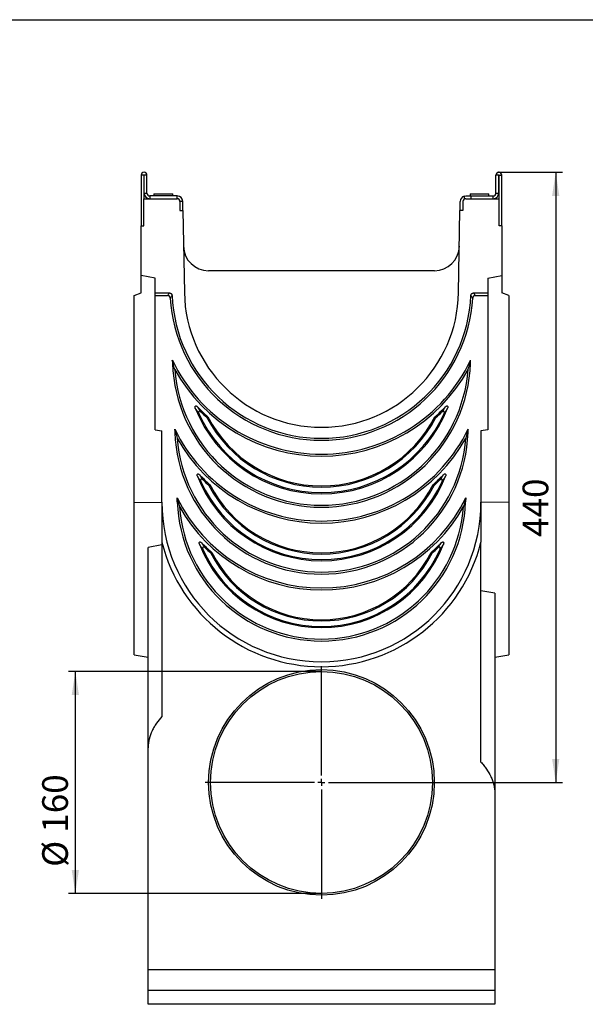
# Model space of a CAD drawing. Units: millimetres. Extents: x -52 to 2702, y -16 to 1848.
# Drawn here: x 726 to 1134, y 745 to 1455 of the extents above; entities that cross this region are included whole.
import ezdxf

# ---------------------------------------------------------------- set-up
doc = ezdxf.new("R2010")
doc.units = ezdxf.units.MM
doc.header["$LTSCALE"] = 5
doc.header["$PDSIZE"] = -1
doc.layers.add('FORMAT', color=7, linetype='Continuous')
doc.styles.add('SLDTEXTSTYLE1', font='TXT', dxfattribs={"width": 0.7})
doc.dimstyles.new('SLDDIMSTYLE0', dxfattribs={"dimtxt": 16.965373, "dimasz": 16.965373, "dimexe": 0, "dimexo": 0.0625, "dimgap": 4.241343, "dimtad": 2, "dimdec": 1, "dimrnd": 1e-09, "dimzin": 12, "dimdsep": 46, "dimtxsty": 'SLDTEXTSTYLE1', "dimsah": 1, "dimcen": 0.09, "dimadec": 0, "dimazin": 3, "dimtfac": 1, "dimtdec": 1, "dimtofl": 0, "dimtmove": 0, "dimatfit": 3, "dimfxl": 0, "dimfrac": 2, "dimtolj": 1, "dimtzin": 12, "dimarcsym": 0})

# ---------------------------------------------------------------- blocks, each defined once
blk = doc.blocks.new('_D_6')
at = {"layer": 'FORMAT'}
for p, q in [((1071.38, 1344.92), (1117.35, 1344.92)), ((1112.35, 1344.92), (1112.35, 904.92)), ((1027.32, 904.92), (1117.35, 904.92))]:
    blk.add_line(p, q, dxfattribs=at)
for points in [[(1112.35, 1344.92), (1109.74, 1327.95), (1114.96, 1327.95)], [(1112.35, 904.92), (1114.96, 921.88), (1109.74, 921.88)]]:
    blk.add_solid(points, dxfattribs=at)
at = {"layer": 'FORMAT', "insert": (1088.47, 1082.02, 0.1), "char_height": 18.521, "attachment_point": 1, "rotation": 90, "style": 'SLDTEXTSTYLE1'}
blk.add_mtext('440', dxfattribs=at)
blk = doc.blocks.new('_D_7')
at = {"layer": 'FORMAT'}
for p, q in [((943.48, 984.92), (761.04, 984.92)), ((766.04, 984.92), (766.04, 824.92)), ((943.48, 824.92), (761.04, 824.92))]:
    blk.add_line(p, q, dxfattribs=at)
for points in [[(766.04, 984.92), (763.43, 967.95), (768.65, 967.95)], [(766.04, 824.92), (768.65, 841.88), (763.43, 841.88)]]:
    blk.add_solid(points, dxfattribs=at)
at = {"layer": 'FORMAT', "char_height": 18.521, "attachment_point": 1, "rotation": 90, "style": 'SLDTEXTSTYLE1'}
for s, insert in [('160', (742.16, 868.69, 0.1)), ('%%c', (742.16, 844.05, 0.1))]:
    blk.add_mtext(s, dxfattribs=dict(at, insert=insert))
blk = doc.blocks.new('SW_CENTERMARKSYMBOL_3')
at = {"layer": 'FORMAT', "color": 0}
for p, q in [((0, 5), (0, 83.84)), ((-5, 0), (-83.84, 0)), ((0, 0), (-2.5, 0)), ((0, 0), (0, 2.5)), ((0, 0), (0, -2.5)), ((0, 0), (2.5, 0)), ((5, 0), (83.84, 0)), ((0, -5), (0, -83.84))]:
    blk.add_line(p, q, dxfattribs=at)

msp = doc.modelspace()

# ---------------------------------------------------------------- linework, layer by layer
at = {"color": 7, "linetype": 'Continuous', "lineweight": 30}
for p, q in [((813.48, 1342.82), (813.48, 1306.42)), ((815.48, 1342.82), (813.48, 1342.82)), ((815.48, 1342.82), (815.48, 1325.92)), ((817.68, 1342.82), (815.68, 1342.82)), ((815.68, 1329.92), (815.68, 1342.82)), ((817.68, 1329.92), (817.68, 1342.82)), ((1071.28, 1342.82), (1069.28, 1342.82)), ((1069.28, 1329.92), (1069.28, 1342.82)), ((1071.28, 1329.92), (1071.28, 1342.82)), ((1071.48, 1342.82), (1073.48, 1342.82)), ((1071.48, 1325.92), (1071.48, 1342.82)), ((1073.48, 1306.42), (1073.48, 1342.82)), ((815.68, 1329.92), (817.68, 1329.92)), ((819.68, 1327.92), (819.68, 1325.92)), ((839.48, 1327.92), (819.68, 1327.92)), ((822.73, 1329.42), (822.73, 1327.92)), ((822.73, 1329.42), (836.23, 1329.42)), ((836.23, 1327.92), (836.23, 1329.42)), ((839.48, 1325.92), (839.48, 1327.92)), ((1046.48, 1327.79), (1047.48, 1327.92)), ((1047.48, 1327.92), (1051.48, 1327.92)), ((1050.73, 1329.42), (1050.73, 1327.92)), ((1050.73, 1329.42), (1057.48, 1329.42)), ((1051.48, 1325.92), (1051.48, 1327.92)), ((1051.48, 1327.92), (1067.28, 1327.92)), ((1057.48, 1329.42), (1064.23, 1329.42)), ((1064.23, 1327.92), (1064.23, 1329.42)), ((1067.28, 1325.92), (1067.28, 1327.92)), ((1069.28, 1329.92), (1071.28, 1329.92)), ((815.48, 1306.42), (815.48, 1325.92)), ((815.48, 1325.92), (839.48, 1325.92)), ((843.48, 1323.92), (841.48, 1323.92)), ((841.48, 1323.92), (841.48, 1317.42)), ((843.48, 1317.42), (843.48, 1323.92)), ((1043.48, 1317.42), (1043.48, 1323.92)), ((1045.48, 1323.92), (1045.48, 1317.42)), ((1046.48, 1325.65), (1046.48, 1327.79)), ((1047.48, 1325.92), (1071.48, 1325.92)), ((1071.48, 1306.42), (1071.48, 1325.92)), ((841.48, 1317.42), (843.63, 1317.42)), ((843.63, 1317.42), (844.66, 1258.19)), ((1042.29, 1258.19), (1043.33, 1317.42)), ((1045.48, 1317.42), (1043.33, 1317.42)), ((813.48, 1270.42), (813.48, 1306.42)), ((813.48, 1306.42), (815.48, 1306.42)), ((1073.48, 1306.42), (1071.48, 1306.42)), ((1073.48, 1306.42), (1073.48, 1270.42)), ((1024.88, 1273.92), (862.07, 1273.92)), ((823.48, 1268.66), (813.48, 1270.42)), ((813.48, 1257.92), (813.48, 1270.42)), ((823.48, 1257.92), (823.48, 1268.66)), ((1063.48, 1268.66), (1073.48, 1270.42)), ((1063.48, 1268.66), (1063.48, 1257.92)), ((1073.48, 1270.42), (1073.48, 1257.92)), ((808.48, 1256.1), (813.48, 1257.92)), ((823.48, 1256.1), (823.48, 1257.92)), ((823.48, 1257.92), (833.89, 1257.92)), ((1053.06, 1257.92), (1063.48, 1257.92)), ((1063.48, 1257.92), (1063.48, 1256.1)), ((1078.48, 1256.1), (1073.48, 1257.92)), ((808.48, 1106.94), (808.48, 1256.1)), ((823.48, 1159.3), (823.48, 1256.1)), ((823.48, 1256.1), (832.55, 1256.1)), ((1054.4, 1256.1), (1063.48, 1256.1)), ((1063.48, 1256.1), (1063.48, 1159.3)), ((1078.48, 1256.1), (1078.48, 1106.94)), ((835.97, 1209.34), (836.04, 1207.17)), ((836.04, 1207.17), (836.51, 1207.18)), ((1050.91, 1207.17), (1050.45, 1207.18)), ((1050.91, 1207.17), (1050.99, 1209.34)), ((861.64, 1168.58), (860.95, 1168.04)), ((1025.31, 1168.58), (1026, 1168.04)), ((823.48, 1159.3), (828.48, 1158.41)), ((828.48, 1106.94), (828.48, 1158.41)), ((837.7, 1159.76), (837.79, 1157.23)), ((1049.17, 1157.23), (1049.26, 1159.76)), ((1063.48, 1159.3), (1058.48, 1158.41)), ((1058.48, 1158.41), (1058.48, 1106.94)), ((837.79, 1157.23), (838.33, 1157.25)), ((1049.17, 1157.23), (1048.62, 1157.25)), ((863.04, 1119.67), (862.35, 1119.13)), ((1023.91, 1119.67), (1024.6, 1119.13)), ((839.53, 1107.29), (839.43, 1110.19)), ((1047.52, 1110.19), (1047.42, 1107.29)), ((808.48, 1106.94), (828.48, 1106.82)), ((808.48, 996.91), (808.48, 1106.94)), ((839.53, 1107.29), (840.17, 1107.31)), ((1047.42, 1107.29), (1046.79, 1107.31)), ((1078.48, 1106.94), (1058.48, 1106.82)), ((1078.48, 1106.94), (1078.48, 996.91)), ((828.48, 1076.18), (818.48, 1074.42)), ((818.48, 929.92), (818.48, 1074.42)), ((828.48, 1078.24), (828.48, 952.56)), ((1058.48, 919.56), (1058.48, 1078.24)), ((864.45, 1070.76), (863.75, 1070.22)), ((1022.51, 1070.76), (1023.2, 1070.22)), ((1068.48, 1041.42), (1058.48, 1043.18)), ((1068.48, 1041.42), (1068.48, 896.92)), ((808.48, 996.91), (818.48, 995.15)), ((1068.48, 995.15), (1078.48, 996.91)), ((818.48, 769.92), (818.48, 929.92)), ((1068.48, 896.92), (1068.48, 769.92)), ((818.48, 754.92), (818.48, 769.92)), ((818.48, 769.92), (1068.48, 769.92)), ((1068.48, 769.92), (1068.48, 754.92)), ((1068.48, 754.92), (818.48, 754.92)), ((818.48, 744.92), (818.48, 754.92)), ((1068.48, 754.92), (1068.48, 744.92)), ((1068.48, 744.92), (818.48, 744.92))]:
    msp.add_line(p, q, dxfattribs=at)
for radius in [81.34, 80]:
    msp.add_circle((943.48, 904.92), radius, dxfattribs=at)
for centre, radius, start, end in [((815.58, 1342.82), 2.1, 0, 180), ((815.58, 1342.82), 0.1, 0, 180), ((1071.38, 1342.82), 2.1, 0, 180), ((1071.38, 1342.82), 0.1, 0, 180), ((819.68, 1329.92), 4, 180, 270), ((819.68, 1329.92), 2, 180, 270), ((839.48, 1323.92), 4, 0, 90), ((1067.28, 1329.92), 2, 270, 0), ((1067.28, 1329.92), 4, 270, 0), ((839.48, 1323.92), 2, 0, 90), ((1047.48, 1323.92), 4, 104.47751, 180), ((1047.48, 1323.92), 2, 90, 180), ((862.07, 1291.92), 18, 181, 270), ((1024.88, 1291.92), 18, 270, 359), ((943.48, 1259.92), 98.83, 181, 359), ((943.48, 1260.92), 109.24, 183.47983, 356.52017), ((943.48, 1260.92), 107.81, 182.57379, 357.42621), ((943.48, 1260.92), 119.24, 205.632, 334.368), ((943.48, 1210.92), 107.5, 182, 358), ((943.48, 1210.92), 106.07, 184.39764, 355.60236), ((943.48, 1260.92), 120.68, 208.79758, 331.20242), ((943.48, 1210.92), 97.86, 201.63452, 338.36548), ((943.48, 1260.92), 123.38, 223.58329, 228.45158), ((943.48, 1260.92), 124.24, 225.6492, 228.37777), ((943.48, 1260.92), 123.38, 311.54842, 316.41671), ((943.48, 1260.92), 124.24, 311.62223, 314.3508), ((943.48, 1210.92), 97, 204.30675, 335.69325), ((943.48, 1210.92), 93, 207.45522, 332.54478), ((943.48, 1210.92), 92.14, 207.3565, 332.6435), ((943.48, 1210.92), 117.5, 205.80938, 334.19062), ((943.48, 1160.92), 105.76, 182, 358), ((943.48, 1210.92), 118.93, 208.97949, 331.02051), ((943.48, 1160.92), 104.32, 184.19046, 355.80954), ((943.48, 1160.92), 96.12, 201.43091, 338.56909), ((943.48, 1210.92), 121.64, 223.74163, 228.60485), ((943.48, 1160.92), 95.26, 204.10711, 335.89289), ((943.48, 1210.92), 122.5, 225.802, 228.52869), ((943.48, 1210.92), 121.64, 311.39515, 316.25837), ((943.48, 1210.92), 122.5, 311.47131, 314.198), ((943.48, 1160.92), 91.26, 207.25311, 332.74689), ((943.48, 1160.92), 90.39, 207.15075, 332.84925), ((943.48, 1160.92), 115.76, 205.99081, 334.00919), ((943.48, 1106.94), 115, 180, 0), ((943.48, 1110.92), 104.01, 182, 358), ((943.48, 1110.92), 102.58, 183.97629, 356.02371), ((943.48, 1160.92), 117.19, 209.16716, 330.83284), ((943.48, 1106.94), 118.53, 194.01157, 345.98843), ((943.48, 1110.92), 94.37, 201.22, 338.78), ((943.48, 1160.92), 119.89, 223.90499, 228.76307), ((943.48, 1110.92), 93.51, 203.90027, 336.09973), ((943.48, 1160.92), 120.76, 225.95962, 228.68444), ((943.48, 1160.92), 119.89, 311.23693, 316.09501), ((943.48, 1160.92), 120.76, 311.31556, 314.04038), ((943.48, 1110.92), 89.51, 207.04351, 332.95649), ((943.48, 1110.92), 88.65, 206.9373, 333.0627)]:
    msp.add_arc(centre, radius, start, end, dxfattribs=at)
for start_param, end_param in [(0.691421, 0.701587), (5.581599, 5.591764)]:
    msp.add_ellipse((943.48, 1042.96), major_axis=(0, 279.05), ratio=0.615897, start_param=start_param, end_param=end_param, dxfattribs=at)
for points, knots in [([(833.89, 1257.92), (834.13, 1257.92), (834.38, 1257.87), (834.72, 1257.74), (834.83, 1257.68), (835.03, 1257.55), (835.12, 1257.47), (835.3, 1257.3), (835.37, 1257.21), (835.51, 1257.01), (835.57, 1256.9), (835.71, 1256.56), (835.76, 1256.32), (835.77, 1256.08)], [0, 0, 0, 0, 0.25, 0.25, 0.375, 0.375, 0.5, 0.5, 0.625, 0.625, 0.75, 0.75, 1, 1, 1, 1]), ([(1051.18, 1256.08), (1051.19, 1256.32), (1051.24, 1256.56), (1051.39, 1256.9), (1051.45, 1257.01), (1051.58, 1257.21), (1051.66, 1257.3), (1051.83, 1257.47), (1051.93, 1257.55), (1052.13, 1257.68), (1052.24, 1257.74), (1052.58, 1257.87), (1052.82, 1257.92), (1053.06, 1257.92)], [0, 0, 0, 0, 0.25, 0.25, 0.375, 0.375, 0.5, 0.5, 0.625, 0.625, 0.75, 0.75, 1, 1, 1, 1]), ([(834.43, 1254.29), (834.42, 1254.53), (834.36, 1254.77), (834.22, 1255.1), (834.16, 1255.2), (834.02, 1255.4), (833.94, 1255.49), (833.77, 1255.66), (833.68, 1255.74), (833.48, 1255.87), (833.37, 1255.92), (833.03, 1256.05), (832.79, 1256.1), (832.55, 1256.1)], [0, 0, 0, 0, 0.25, 0.25, 0.375, 0.375, 0.5, 0.5, 0.625, 0.625, 0.75, 0.75, 1, 1, 1, 1]), ([(1054.4, 1256.1), (1054.28, 1256.1), (1054.16, 1256.09), (1053.93, 1256.04), (1053.81, 1256.01), (1053.59, 1255.92), (1053.48, 1255.87), (1053.28, 1255.74), (1053.18, 1255.66), (1053.01, 1255.49), (1052.93, 1255.4), (1052.8, 1255.2), (1052.74, 1255.1), (1052.59, 1254.77), (1052.54, 1254.53), (1052.52, 1254.29)], [0, 0, 0, 0, 0.125, 0.125, 0.25, 0.25, 0.375, 0.375, 0.5, 0.5, 0.625, 0.625, 0.75, 0.75, 1, 1, 1, 1]), ([(852.51, 1174.84), (852.46, 1174.97), (852.42, 1175.1), (852.36, 1175.36), (852.34, 1175.5), (852.34, 1175.77), (852.36, 1175.91), (852.45, 1176.17), (852.54, 1176.29), (852.77, 1176.44), (852.91, 1176.47), (853.19, 1176.45), (853.32, 1176.41), (853.57, 1176.29), (853.69, 1176.22), (853.9, 1176.05), (854.01, 1175.96), (854.1, 1175.86)], [0, 0, 0, 0, 0.125, 0.125, 0.25, 0.25, 0.375, 0.375, 0.5, 0.5, 0.625, 0.625, 0.75, 0.75, 0.875, 0.875, 1, 1, 1, 1]), ([(856.62, 1172.07), (856.52, 1172.17), (856.42, 1172.26), (856.19, 1172.42), (856.07, 1172.5), (855.82, 1172.61), (855.68, 1172.65), (855.47, 1172.66), (855.4, 1172.65), (855.27, 1172.62), (855.2, 1172.59), (855.03, 1172.47), (854.95, 1172.34), (854.87, 1172.08), (854.86, 1171.93), (854.87, 1171.66), (854.9, 1171.52), (854.97, 1171.25), (855.02, 1171.12), (855.08, 1170.99)], [0, 0, 0, 0, 0.125, 0.125, 0.25, 0.25, 0.375, 0.375, 0.4375, 0.4375, 0.5, 0.5, 0.625, 0.625, 0.75, 0.75, 0.875, 0.875, 1, 1, 1, 1]), ([(1031.88, 1170.99), (1031.94, 1171.12), (1031.98, 1171.25), (1032.06, 1171.51), (1032.08, 1171.65), (1032.1, 1171.93), (1032.09, 1172.07), (1032.03, 1172.27), (1032, 1172.33), (1031.92, 1172.45), (1031.87, 1172.5), (1031.7, 1172.63), (1031.56, 1172.66), (1031.28, 1172.65), (1031.14, 1172.61), (1030.88, 1172.5), (1030.76, 1172.43), (1030.54, 1172.26), (1030.43, 1172.17), (1030.33, 1172.07)], [0, 0, 0, 0, 0.125, 0.125, 0.25, 0.25, 0.375, 0.375, 0.4375, 0.4375, 0.5, 0.5, 0.625, 0.625, 0.75, 0.75, 0.875, 0.875, 1, 1, 1, 1]), ([(1032.85, 1175.86), (1032.95, 1175.96), (1033.05, 1176.05), (1033.26, 1176.21), (1033.38, 1176.29), (1033.63, 1176.4), (1033.76, 1176.45), (1034.03, 1176.47), (1034.18, 1176.44), (1034.41, 1176.29), (1034.5, 1176.18), (1034.59, 1175.92), (1034.61, 1175.78), (1034.61, 1175.5), (1034.6, 1175.37), (1034.54, 1175.1), (1034.49, 1174.97), (1034.44, 1174.84)], [0, 0, 0, 0, 0.125, 0.125, 0.25, 0.25, 0.375, 0.375, 0.5, 0.5, 0.625, 0.625, 0.75, 0.75, 0.875, 0.875, 1, 1, 1, 1]), ([(854.01, 1125.8), (853.96, 1125.93), (853.92, 1126.06), (853.86, 1126.32), (853.84, 1126.45), (853.84, 1126.73), (853.86, 1126.86), (853.96, 1127.12), (854.04, 1127.24), (854.27, 1127.39), (854.41, 1127.41), (854.69, 1127.4), (854.82, 1127.36), (855.07, 1127.24), (855.18, 1127.17), (855.4, 1127.01), (855.5, 1126.92), (855.6, 1126.82)], [0, 0, 0, 0, 0.125, 0.125, 0.25, 0.25, 0.375, 0.375, 0.5, 0.5, 0.625, 0.625, 0.75, 0.75, 0.875, 0.875, 1, 1, 1, 1]), ([(858.08, 1123.09), (857.98, 1123.19), (857.87, 1123.28), (857.65, 1123.44), (857.53, 1123.51), (857.28, 1123.62), (857.14, 1123.66), (856.93, 1123.66), (856.86, 1123.66), (856.73, 1123.62), (856.66, 1123.59), (856.49, 1123.48), (856.41, 1123.35), (856.33, 1123.09), (856.32, 1122.95), (856.33, 1122.67), (856.35, 1122.54), (856.43, 1122.27), (856.47, 1122.14), (856.53, 1122.01)], [0, 0, 0, 0, 0.125, 0.125, 0.25, 0.25, 0.375, 0.375, 0.4375, 0.4375, 0.5, 0.5, 0.625, 0.625, 0.75, 0.75, 0.875, 0.875, 1, 1, 1, 1]), ([(1030.42, 1122.01), (1030.48, 1122.14), (1030.53, 1122.27), (1030.6, 1122.53), (1030.62, 1122.66), (1030.64, 1122.94), (1030.63, 1123.08), (1030.54, 1123.35), (1030.46, 1123.47), (1030.24, 1123.63), (1030.09, 1123.67), (1029.82, 1123.66), (1029.68, 1123.62), (1029.43, 1123.51), (1029.31, 1123.44), (1029.08, 1123.28), (1028.98, 1123.19), (1028.88, 1123.09)], [0, 0, 0, 0, 0.125, 0.125, 0.25, 0.25, 0.375, 0.375, 0.5, 0.5, 0.625, 0.625, 0.75, 0.75, 0.875, 0.875, 1, 1, 1, 1]), ([(1031.36, 1126.82), (1031.45, 1126.91), (1031.55, 1127.01), (1031.76, 1127.17), (1031.88, 1127.24), (1032.13, 1127.35), (1032.26, 1127.4), (1032.53, 1127.42), (1032.67, 1127.39), (1032.91, 1127.24), (1032.99, 1127.13), (1033.09, 1126.87), (1033.11, 1126.73), (1033.11, 1126.46), (1033.09, 1126.33), (1033.04, 1126.06), (1033, 1125.93), (1032.95, 1125.8)], [0, 0, 0, 0, 0.125, 0.125, 0.25, 0.25, 0.375, 0.375, 0.5, 0.5, 0.625, 0.625, 0.75, 0.75, 0.875, 0.875, 1, 1, 1, 1]), ([(828.48, 1106.94), (828.48, 1105.41), (828.48, 1103.91), (828.48, 1101.7), (828.48, 1100.97), (828.48, 1099.88), (828.48, 1099.52), (828.48, 1098.81), (828.48, 1098.46), (828.48, 1096.72), (828.48, 1095.39), (828.48, 1093.47), (828.48, 1092.85), (828.48, 1091.62), (828.48, 1091.01), (828.48, 1089.24), (828.48, 1088.11), (828.48, 1085.95), (828.48, 1084.91), (828.48, 1081.9), (828.48, 1080.02), (828.48, 1078.24)], [0, 0, 0, 0, 0.125, 0.125, 0.1875, 0.1875, 0.21875, 0.21875, 0.25, 0.25, 0.375, 0.375, 0.4375, 0.4375, 0.5, 0.5, 0.625, 0.625, 0.75, 0.75, 1, 1, 1, 1]), ([(1058.48, 1106.94), (1058.48, 1105.41), (1058.48, 1103.91), (1058.48, 1101.7), (1058.48, 1100.97), (1058.48, 1099.88), (1058.48, 1099.52), (1058.48, 1098.81), (1058.48, 1098.46), (1058.48, 1096.72), (1058.48, 1095.39), (1058.48, 1093.47), (1058.48, 1092.85), (1058.48, 1091.62), (1058.48, 1091.01), (1058.48, 1089.24), (1058.48, 1088.11), (1058.48, 1085.95), (1058.48, 1084.91), (1058.48, 1081.9), (1058.48, 1080.02), (1058.48, 1078.24)], [0, 0, 0, 0, 0.125, 0.125, 0.1875, 0.1875, 0.21875, 0.21875, 0.25, 0.25, 0.375, 0.375, 0.4375, 0.4375, 0.5, 0.5, 0.625, 0.625, 0.75, 0.75, 1, 1, 1, 1]), ([(855.51, 1076.76), (855.46, 1076.89), (855.42, 1077.02), (855.36, 1077.28), (855.35, 1077.41), (855.35, 1077.68), (855.37, 1077.82), (855.47, 1078.07), (855.55, 1078.18), (855.78, 1078.33), (855.92, 1078.36), (856.19, 1078.35), (856.32, 1078.31), (856.69, 1078.14), (856.91, 1077.97), (857.09, 1077.78)], [0, 0, 0, 0, 0.125, 0.125, 0.25, 0.25, 0.375, 0.375, 0.5, 0.5, 0.625, 0.625, 0.75, 0.75, 1, 1, 1, 1]), ([(859.53, 1074.11), (859.43, 1074.21), (859.33, 1074.3), (859.11, 1074.45), (858.99, 1074.52), (858.74, 1074.63), (858.6, 1074.66), (858.33, 1074.67), (858.19, 1074.64), (857.96, 1074.48), (857.88, 1074.36), (857.79, 1074.1), (857.78, 1073.96), (857.79, 1073.69), (857.81, 1073.55), (857.88, 1073.29), (857.93, 1073.16), (857.99, 1073.03)], [0, 0, 0, 0, 0.125, 0.125, 0.25, 0.25, 0.375, 0.375, 0.5, 0.5, 0.625, 0.625, 0.75, 0.75, 0.875, 0.875, 1, 1, 1, 1]), ([(1028.97, 1073.03), (1029.02, 1073.16), (1029.07, 1073.29), (1029.14, 1073.55), (1029.16, 1073.68), (1029.17, 1073.96), (1029.16, 1074.1), (1029.08, 1074.36), (1029, 1074.48), (1028.77, 1074.64), (1028.63, 1074.67), (1028.36, 1074.67), (1028.22, 1074.63), (1027.97, 1074.52), (1027.85, 1074.46), (1027.63, 1074.3), (1027.52, 1074.21), (1027.42, 1074.11)], [0, 0, 0, 0, 0.125, 0.125, 0.25, 0.25, 0.375, 0.375, 0.5, 0.5, 0.625, 0.625, 0.75, 0.75, 0.875, 0.875, 1, 1, 1, 1]), ([(1029.86, 1077.78), (1029.95, 1077.87), (1030.05, 1077.96), (1030.27, 1078.12), (1030.38, 1078.19), (1030.63, 1078.31), (1030.76, 1078.35), (1031.03, 1078.36), (1031.17, 1078.34), (1031.4, 1078.19), (1031.48, 1078.07), (1031.58, 1077.82), (1031.6, 1077.69), (1031.61, 1077.28), (1031.55, 1077.01), (1031.45, 1076.76)], [0, 0, 0, 0, 0.125, 0.125, 0.25, 0.25, 0.375, 0.375, 0.5, 0.5, 0.625, 0.625, 0.75, 0.75, 1, 1, 1, 1]), ([(828.48, 952.56), (827.08, 950.97), (825.77, 949.32), (823.99, 946.73), (823.42, 945.84), (822.62, 944.48), (822.36, 944.02), (821.87, 943.08), (821.63, 942.61), (820.49, 940.22), (819.76, 938.25), (819.13, 935.7), (819.02, 935.19), (818.82, 934.15), (818.74, 933.62), (818.54, 932.04), (818.48, 930.98), (818.48, 929.92)], [0, 0, 0, 0, 0.25, 0.25, 0.375, 0.375, 0.4375, 0.4375, 0.5, 0.5, 0.75, 0.75, 0.8125, 0.8125, 0.875, 0.875, 1, 1, 1, 1]), ([(1058.48, 919.56), (1059.17, 918.77), (1059.85, 917.96), (1061.16, 916.29), (1061.79, 915.44), (1063.57, 912.85), (1064.64, 911.05), (1065.99, 908.22), (1066.4, 907.26), (1066.94, 905.78), (1067.11, 905.28), (1067.42, 904.26), (1067.57, 903.75), (1068.21, 901.16), (1068.48, 899.06), (1068.48, 896.92)], [0, 0, 0, 0, 0.125, 0.125, 0.25, 0.25, 0.5, 0.5, 0.625, 0.625, 0.6875, 0.6875, 0.75, 0.75, 1, 1, 1, 1])]:
    msp.add_open_spline(points, degree=3, knots=knots, dxfattribs=at)
for points in [[(835.77, 1256.08), (835.32, 1255.48), (834.88, 1254.89), (834.43, 1254.29)], [(1052.52, 1254.29), (1052.08, 1254.89), (1051.63, 1255.48), (1051.18, 1256.08)], [(836.51, 1207.18), (836.32, 1207.89), (836.14, 1208.61), (835.97, 1209.34)], [(837.72, 1202.79), (837.29, 1204.25), (836.88, 1205.72), (836.51, 1207.18)], [(1049.23, 1202.79), (1049.67, 1204.25), (1050.07, 1205.72), (1050.45, 1207.18)], [(1050.45, 1207.18), (1050.63, 1207.89), (1050.81, 1208.61), (1050.99, 1209.34)], [(855.08, 1170.99), (854.19, 1172.26), (853.34, 1173.54), (852.51, 1174.84)], [(854.1, 1175.86), (854.91, 1174.58), (855.75, 1173.32), (856.62, 1172.07)], [(1030.33, 1172.07), (1031.2, 1173.32), (1032.04, 1174.58), (1032.85, 1175.86)], [(1034.44, 1174.84), (1033.62, 1173.54), (1032.76, 1172.26), (1031.88, 1170.99)], [(838.33, 1157.25), (838.12, 1158.08), (837.91, 1158.92), (837.7, 1159.76)], [(1049.26, 1159.76), (1049.05, 1158.92), (1048.83, 1158.08), (1048.62, 1157.25)], [(838.33, 1157.25), (838.68, 1155.93), (839.04, 1154.61), (839.43, 1153.3)], [(1048.62, 1157.25), (1048.28, 1155.93), (1047.91, 1154.61), (1047.52, 1153.3)], [(856.53, 1122.01), (855.66, 1123.26), (854.82, 1124.53), (854.01, 1125.8)], [(855.6, 1126.82), (856.39, 1125.56), (857.22, 1124.32), (858.08, 1123.09)], [(1028.88, 1123.09), (1029.73, 1124.32), (1030.56, 1125.56), (1031.36, 1126.82)], [(1032.95, 1125.8), (1032.14, 1124.53), (1031.29, 1123.26), (1030.42, 1122.01)], [(839.43, 1110.19), (839.67, 1109.22), (839.92, 1108.26), (840.17, 1107.31)], [(1047.52, 1110.19), (1047.28, 1109.22), (1047.04, 1108.26), (1046.79, 1107.31)], [(840.17, 1107.31), (840.47, 1106.14), (840.8, 1104.97), (841.15, 1103.81)], [(1046.79, 1107.31), (1046.48, 1106.14), (1046.15, 1104.97), (1045.81, 1103.81)], [(857.99, 1073.03), (857.13, 1074.26), (856.3, 1075.51), (855.51, 1076.76)], [(857.09, 1077.78), (857.88, 1076.54), (858.69, 1075.32), (859.53, 1074.11)], [(1027.42, 1074.11), (1028.26, 1075.32), (1029.08, 1076.54), (1029.86, 1077.78)], [(1031.45, 1076.76), (1030.65, 1075.51), (1029.82, 1074.26), (1028.97, 1073.03)]]:
    msp.add_open_spline(points, degree=3, dxfattribs=at)
at = {"layer": 'FORMAT', "color": 7, "lineweight": 30}
msp.add_line((100, 1455), (2075, 1455), dxfattribs=at)
at = {"layer": 'FORMAT'}
msp.add_point((1071.38, 1344.92), dxfattribs=at)

# ---------------------------------------------------------------- block references
msp.add_blockref('SW_CENTERMARKSYMBOL_3', (943.48, 904.92), dxfattribs=at)

# ---------------------------------------------------------------- dimensions: what is measured, and where the dimension line sits
dim = msp.add_linear_dim(base=(1112.35, 904.92), p1=(1071.38, 1344.92), p2=(1027.32, 904.92), angle=90, dimstyle='SLDDIMSTYLE0', dxfattribs=at)
dim.commit()
dim.dimension.update_dxf_attribs({"geometry": '_D_6', "text_midpoint": (1112.35, 1104.32), "dimtype": 160})
dim = msp.add_linear_dim(base=(766.04, 824.92), p1=(943.48, 984.92), p2=(943.48, 824.92), angle=90, text='%%c<>', dimstyle='SLDDIMSTYLE0', dxfattribs=at)
dim.commit()
dim.dimension.update_dxf_attribs({"geometry": '_D_7', "text_midpoint": (766.04, 876.86), "dimtype": 160})

doc.saveas('drawing.dxf')
